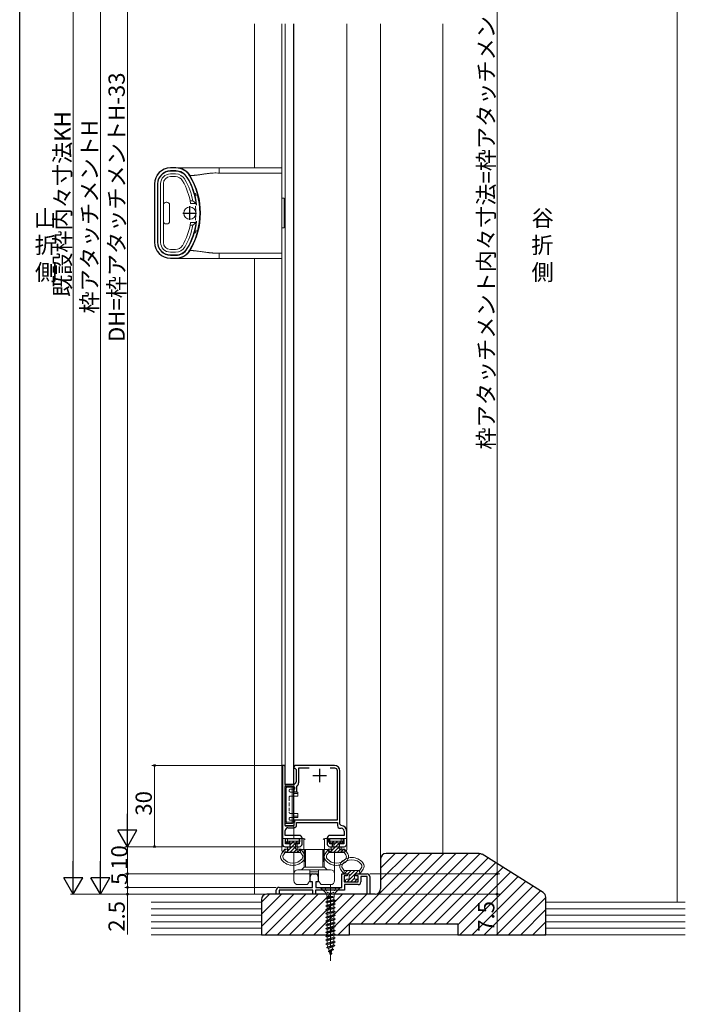
# Model space of a CAD drawing. Extents: x 0 to 990, y 0 to 1603.
# Drawn here: x 0 to 246, y 783 to 1146 of the extents above; entities that cross this region are included whole.
import ezdxf

# ---------------------------------------------------------------- set-up
doc = ezdxf.new("R2010")
doc.units = 0
for name, pattern in [('HIDDEN', [9.525, 6.35, -3.175]), ('YCENTER_1', [13, 10, -1, 1, -1]), ('YHIDDEN_1', [4, 3, -1])]:
    doc.linetypes.add(name, pattern=pattern)
doc.layers.add('USER1', color=3, linetype='CONTINUOUS')
doc.layers.add('YKK_ZWAK', color=7, linetype='CONTINUOUS')
for name, color, linetype, lineweight in [('YKK_11', 7, 'CONTINUOUS', 30), ('YKK_12', 2, 'CONTINUOUS', 13), ('YKK_13', 4, 'CONTINUOUS', 13), ('YKK_D', 6, 'CONTINUOUS', 13), ('YSS_K', 3, 'CONTINUOUS', 13)]:
    doc.layers.add(name, color=color, linetype=linetype, lineweight=lineweight)
doc.styles.get("Standard").update_dxf_attribs({"font": 'txt', "bigfont": 'BIGFONT'})

msp = doc.modelspace()

# ---------------------------------------------------------------- linework, layer by layer
at = {"layer": 'YKK_11', "color": 0, "linetype": 'ByBlock', "lineweight": -2, "ltscale": 0.5}
for p, q in [((57.67, 1091.58), (55.69, 1091.58)), ((57.67, 1090.48), (55.69, 1090.48)), ((49.79, 1085.68), (49.79, 1064.18)), ((50.89, 1085.68), (50.89, 1064.18)), ((55.69, 1059.38), (57.67, 1059.38)), ((55.69, 1058.28), (57.67, 1058.28)), ((97.04, 870.98), (97.04, 841.98)), ((97.74, 870.98), (97.04, 870.98)), ((98.04, 870.48), (97.74, 870.98)), ((98.04, 863.98), (98.04, 870.48)), ((101.54, 870.98), (101.24, 870.48)), ((101.24, 870.48), (101.24, 870.28)), ((101.24, 870.28), (101.54, 869.98)), ((116.24, 870.98), (101.54, 870.98)), ((101.54, 869.98), (102.04, 869.48)), ((102.04, 869.48), (102.04, 864.98)), ((106.9, 869.98), (102.94, 869.98)), ((102.94, 869.98), (102.94, 864.58)), ((106.9, 869.98), (102.94, 869.98)), ((116.34, 869.98), (114.58, 869.98)), ((117.34, 850.88), (117.34, 868.98)), ((118.24, 849.28), (118.24, 868.98)), ((101.34, 863.18), (97.94, 863.18)), ((97.94, 863.18), (97.94, 848.88)), ((101.04, 863.98), (98.04, 863.98)), ((101.34, 861.18), (101.34, 863.18)), ((102.23, 863.31), (102.14, 863.14)), ((102.14, 863.14), (102.14, 861.18)), ((102.14, 861.18), (101.34, 861.18)), ((101.34, 848.88), (101.34, 850.88)), ((101.34, 850.88), (117.34, 850.88)), ((97.94, 848.88), (101.34, 848.88)), ((98.04, 845.18), (98.04, 846.98)), ((99.04, 847.98), (101.24, 847.98)), ((102.24, 848.98), (102.24, 849.98)), ((102.24, 849.98), (117.34, 849.98)), ((117.34, 849.98), (117.34, 848.78)), ((118.74, 848.78), (118.24, 849.28)), ((118.34, 847.78), (118.74, 847.78)), ((103.24, 845.18), (98.04, 845.18)), ((98.14, 842.08), (98.14, 844.08)), ((98.14, 844.08), (103.24, 844.08)), ((103.24, 844.08), (103.24, 842.08)), ((104.24, 841.98), (104.24, 844.18)), ((113.54, 844.18), (113.54, 841.98)), ((119.74, 845.18), (114.54, 845.18)), ((114.54, 842.08), (114.54, 844.08)), ((114.54, 844.08), (119.64, 844.08)), ((119.64, 844.08), (119.64, 842.08)), ((119.74, 846.78), (119.74, 845.18)), ((120.74, 841.98), (120.74, 846.78)), ((98.04, 840.98), (99.84, 840.98)), ((99.84, 842.08), (98.14, 842.08)), ((99.84, 840.98), (99.84, 842.08)), ((103.24, 842.08), (102.34, 842.08)), ((102.34, 842.08), (102.34, 840.98)), ((102.34, 840.98), (103.24, 840.98)), ((115.44, 842.08), (114.54, 842.08)), ((114.54, 840.98), (115.44, 840.98)), ((115.44, 840.98), (115.44, 842.08)), ((119.64, 842.08), (117.94, 842.08)), ((117.94, 842.08), (117.94, 840.98)), ((117.94, 840.98), (119.74, 840.98)), ((107.24, 827.98), (107.24, 829.98)), ((108.24, 830.98), (109.24, 830.98)), ((110.24, 829.98), (110.24, 827.98)), ((118.94, 825.98), (118.94, 830.98)), ((118.94, 830.98), (120.94, 830.98)), ((120.94, 830.18), (119.74, 830.18)), ((119.74, 830.18), (119.74, 827.98)), ((120.94, 830.98), (120.94, 830.18)), ((123.94, 830.18), (123.94, 830.98)), ((123.94, 830.98), (128.24, 830.98)), ((124.94, 830.18), (123.94, 830.18)), ((124.94, 827.98), (124.94, 830.18)), ((128.24, 829.98), (125.94, 829.98)), ((125.94, 829.98), (125.94, 827.98)), ((128.24, 823.48), (128.24, 829.98)), ((129.24, 829.98), (129.24, 823.48)), ((95.74, 825.98), (108.09, 825.98)), ((108.09, 827.98), (107.24, 827.98)), ((108.09, 825.98), (108.09, 827.98)), ((110.24, 827.98), (109.39, 827.98)), ((109.39, 827.98), (109.39, 825.98)), ((109.39, 825.98), (118.94, 825.98)), ((119.74, 827.98), (124.94, 827.98)), ((124.94, 826.98), (119.94, 826.98)), ((119.94, 826.98), (119.94, 824.98)), ((94.74, 823.48), (94.74, 824.98)), ((95.74, 823.48), (94.74, 823.48)), ((108.24, 824.98), (95.74, 824.98)), ((95.74, 824.98), (95.74, 823.48)), ((108.24, 823.48), (108.24, 824.98)), ((109.24, 823.48), (108.24, 823.48)), ((119.94, 824.98), (109.24, 824.98)), ((109.24, 824.98), (109.24, 823.48)), ((129.24, 823.48), (128.24, 823.48))]:
    msp.add_line(p, q, dxfattribs=at)
at = {"layer": 'YKK_11', "color": 2, "ltscale": 0.5}
for p, q in [((62.79, 1072.43), (62.79, 1077.43)), ((60.29, 1074.93), (65.29, 1074.93)), ((110.74, 869.78), (110.74, 864.78)), ((108.24, 867.28), (113.24, 867.28))]:
    msp.add_line(p, q, dxfattribs=at)
at = {"layer": 'YKK_11', "color": 0, "linetype": 'ByBlock', "lineweight": -2, "ltscale": 0.5}
for centre, radius, start, end in [((55.69, 1085.68), 5.9, 90, 180), ((57.67, 1085.58), 6, 30.6351, 90), ((55.69, 1085.68), 4.8, 90, 180), ((57.67, 1085.58), 4.9, 30.6352, 90), ((39.69, 1074.93), 25.8, 6.5686, 30.6351), ((39.69, 1074.93), 25.8, 6.5686, 30.6351), ((39.69, 1074.93), 26.9, 329.3649, 30.6351), ((39.69, 1074.93), 25.8, 329.3649, 353.4314), ((55.69, 1064.18), 5.9, 180, 270), ((55.69, 1064.18), 4.8, 180, 270), ((57.67, 1064.28), 4.9, 270, 329.3648), ((57.67, 1064.28), 6, 270, 329.3649), ((116.24, 868.98), 2, 0, 90), ((116.34, 868.98), 1, 0, 90), ((101.04, 864.98), 1, 270, 360), ((101.44, 864.58), 1.5, 301.9657, 360), ((99.04, 846.98), 1, 90, 180), ((101.24, 848.98), 1, 270, 360), ((118.34, 848.78), 1, 180, 270), ((118.74, 846.78), 2, 0, 90), ((118.74, 846.78), 1, 0, 90), ((103.24, 844.18), 1, 0, 90), ((114.54, 844.18), 1, 90, 180), ((98.04, 841.98), 1, 180, 270), ((103.24, 841.98), 1, 270, 360), ((114.54, 841.98), 1, 180, 270), ((119.74, 841.98), 1, 270, 360), ((108.24, 829.98), 1, 90, 180), ((109.24, 829.98), 1, 0, 90), ((128.24, 829.98), 1, 0, 90), ((95.74, 824.98), 1, 90, 180), ((124.94, 827.98), 1, 270, 360)]:
    msp.add_arc(centre, radius, start, end, dxfattribs=at)
at = {"layer": 'YKK_12'}
for p, q in [((96.74, 1144.82), (96.74, 843.98)), ((101.24, 1144.82), (101.24, 843.98)), ((120.74, 1144.82), (120.74, 843.98))]:
    msp.add_line(p, q, dxfattribs=at)
at = {"layer": 'YKK_13'}
for p, q in [((98.04, 1144.82), (98.04, 863.98)), ((101.04, 1144.82), (101.04, 863.98)), ((64.93, 1082.2), (64.3, 1082.2)), ((55.34, 1077.93), (55.34, 1071.93)), ((63.93, 1079.43), (62.91, 1079.43)), ((63.08, 1078.43), (65.1, 1078.43)), ((63.93, 1079.43), (65.1, 1078.43)), ((63.93, 1070.43), (62.91, 1070.43)), ((63.08, 1071.43), (65.1, 1071.43)), ((63.93, 1070.43), (65.1, 1071.43)), ((64.93, 1067.67), (64.3, 1067.67)), ((98.44, 863.43), (97.94, 862.93)), ((98.44, 862.72), (97.94, 862.93)), ((97.94, 850.03), (97.94, 862.93)), ((98.04, 863.03), (98.04, 864.38)), ((101.04, 863.98), (98.04, 863.98)), ((98.44, 863.43), (98.65, 862.93)), ((100.64, 863.43), (98.44, 863.43)), ((98.65, 862.93), (98.44, 862.72)), ((98.44, 850.24), (98.44, 862.72)), ((98.65, 862.93), (100.43, 862.93)), ((100.64, 863.43), (100.43, 862.93)), ((100.64, 862.72), (100.43, 862.93)), ((100.64, 863.43), (101.14, 862.93)), ((101.14, 862.93), (100.64, 862.72)), ((100.64, 850.24), (100.64, 862.72)), ((101.14, 862.93), (101.54, 862.93)), ((101.14, 850.03), (101.14, 862.93)), ((101.14, 862.23), (101.54, 862.23)), ((101.24, 862.93), (101.24, 864.38)), ((101.54, 862.23), (101.54, 862.93)), ((102.64, 861.18), (101.14, 861.18)), ((102.64, 860.68), (101.14, 860.68)), ((101.14, 859.68), (102.64, 859.68)), ((102.64, 861.18), (102.64, 859.68)), ((101.14, 853.28), (102.64, 853.28)), ((101.14, 852.28), (102.64, 852.28)), ((102.64, 851.78), (101.14, 851.78)), ((101.14, 850.73), (101.54, 850.73)), ((101.24, 850.73), (101.24, 851.78)), ((101.54, 850.73), (101.54, 850.03)), ((102.64, 853.28), (102.64, 851.78)), ((98.44, 850.24), (97.94, 850.03)), ((98.44, 849.53), (97.94, 850.03)), ((98.04, 848.58), (98.04, 849.93)), ((98.04, 848.58), (101.24, 848.58)), ((98.65, 850.03), (98.44, 850.24)), ((98.44, 849.53), (98.65, 850.03)), ((100.64, 849.53), (98.44, 849.53)), ((98.65, 850.03), (100.43, 850.03)), ((100.64, 850.24), (100.43, 850.03)), ((100.64, 849.53), (100.43, 850.03)), ((101.14, 850.03), (100.64, 850.24)), ((100.64, 849.53), (101.14, 850.03)), ((101.14, 850.03), (101.54, 850.03)), ((101.24, 848.58), (101.24, 850.03)), ((96.69, 838.42), (97.75, 839.95)), ((97.99, 838.84), (97.85, 840.04)), ((98.25, 840.08), (97.89, 839.72)), ((98, 840.08), (99.54, 840.08)), ((99.6, 840.09), (98.4, 838.88)), ((98.54, 842.38), (98.54, 842.78)), ((98.84, 843.08), (102.84, 843.08)), ((99.54, 842.08), (98.84, 842.08)), ((99.9, 843.08), (98.9, 842.08)), ((101.84, 840.98), (99.74, 838.88)), ((102.6, 843.08), (99.84, 840.32)), ((101.25, 843.08), (99.84, 841.68)), ((99.84, 840.38), (99.84, 841.78)), ((102.29, 840.08), (101.09, 838.88)), ((101.84, 841.78), (101.84, 840.38)), ((102.84, 842.08), (102.14, 842.08)), ((102.14, 840.08), (103.68, 840.08)), ((103.64, 840.08), (102.44, 838.88)), ((103.11, 842.25), (102.97, 842.11)), ((103.14, 842.78), (103.14, 842.38)), ((103.69, 838.84), (103.84, 840.04)), ((103.93, 839.95), (104.99, 838.42)), ((105.04, 839.98), (105.04, 833.48)), ((105.24, 839.98), (105.24, 835.48)), ((105.54, 839.98), (105.54, 833.48)), ((111.94, 839.98), (111.94, 833.48)), ((112.24, 839.98), (112.24, 835.48)), ((112.44, 839.98), (112.44, 833.48)), ((112.79, 838.42), (113.85, 839.95)), ((114.09, 838.84), (113.94, 840.04)), ((114.34, 840.08), (113.98, 839.72)), ((114.1, 840.08), (115.64, 840.08)), ((115.7, 840.09), (114.49, 838.88)), ((114.64, 842.38), (114.64, 842.78)), ((114.94, 843.08), (118.94, 843.08)), ((115.64, 842.08), (114.94, 842.08)), ((116, 843.08), (115, 842.08)), ((117.94, 840.98), (115.84, 838.88)), ((118.69, 843.08), (115.93, 840.32)), ((117.34, 843.08), (115.94, 841.68)), ((115.94, 840.38), (115.94, 841.78)), ((118.39, 840.08), (117.19, 838.88)), ((117.94, 841.78), (117.94, 840.38)), ((118.94, 842.08), (118.24, 842.08)), ((118.24, 840.08), (119.78, 840.08)), ((119.73, 840.08), (118.53, 838.88)), ((119.21, 842.25), (119.07, 842.11)), ((119.24, 842.78), (119.24, 842.38)), ((119.79, 838.84), (119.93, 840.04)), ((120.03, 839.95), (121.09, 838.42)), ((97.36, 837.97), (97.9, 838.75)), ((98.14, 838.88), (103.54, 838.88)), ((101.24, 832.48), (101.24, 838.98)), ((103.79, 838.75), (104.33, 837.97)), ((113.45, 837.97), (113.99, 838.75)), ((114.24, 838.88), (119.64, 838.88)), ((116.24, 832.48), (116.24, 838.98)), ((119.88, 838.75), (120.42, 837.97)), ((101.24, 832.48), (101.24, 832.48)), ((101.24, 832.48), (101.24, 830.98)), ((107.26, 832.48), (102.74, 832.48)), ((103.99, 832.48), (104.99, 833.48)), ((112.49, 833.48), (104.99, 833.48)), ((105.24, 835.48), (105.54, 835.48)), ((108.74, 832.48), (107.26, 832.48)), ((110.22, 832.48), (108.74, 832.48)), ((114.74, 832.48), (110.22, 832.48)), ((111.94, 835.48), (112.24, 835.48)), ((112.49, 833.48), (113.49, 832.48)), ((116.24, 832.48), (116.24, 832.48)), ((116.24, 830.98), (116.24, 832.48)), ((119.55, 831.11), (118.49, 832.65)), ((119.69, 832.31), (119.15, 833.1)), ((126.12, 833.1), (125.58, 832.31)), ((126.79, 832.65), (125.73, 831.11)), ((101.24, 830.98), (101.24, 828.48)), ((107.14, 832.1), (107.14, 832.36)), ((107.14, 828.48), (107.14, 832.1)), ((107.14, 831.68), (110.34, 831.68)), ((107.14, 830.98), (110.34, 830.98)), ((110.34, 832.36), (110.34, 832.1)), ((110.34, 832.1), (110.34, 828.48)), ((116.24, 828.48), (116.24, 830.98)), ((119.79, 832.22), (119.64, 831.02)), ((121.34, 830.98), (119.8, 830.98)), ((119.84, 830.98), (121.04, 832.18)), ((125.34, 832.18), (119.94, 832.18)), ((120.37, 828.81), (120.51, 828.95)), ((120.64, 828.98), (121.34, 828.98)), ((120.89, 827.98), (123.64, 830.74)), ((121.19, 830.98), (122.39, 832.18)), ((121.64, 830.08), (123.74, 832.18)), ((121.64, 829.28), (121.64, 830.68)), ((122.23, 827.98), (123.64, 829.39)), ((123.58, 827.98), (124.58, 828.98)), ((123.64, 830.68), (123.64, 829.28)), ((123.88, 830.98), (125.09, 832.18)), ((125.48, 830.98), (123.94, 830.98)), ((123.94, 828.98), (124.64, 828.98)), ((125.23, 830.98), (125.6, 831.34)), ((125.49, 832.22), (125.63, 831.02)), ((102.74, 826.98), (105.7, 826.98)), ((106.56, 827.48), (106.89, 828.04)), ((106.89, 828.04), (107.14, 828.48)), ((110.34, 828.48), (110.59, 828.04)), ((110.59, 828.04), (110.92, 827.48)), ((111.78, 826.98), (114.74, 826.98)), ((120.34, 828.28), (120.34, 828.68)), ((124.64, 827.98), (120.64, 827.98)), ((124.94, 828.68), (124.94, 828.28))]:
    msp.add_line(p, q, dxfattribs=at)
at = {"layer": 'YKK_13', "linetype": 'Continuous'}
for p, q in [((57.78, 1091.68), (55.74, 1091.68)), ((73.67, 1091.68), (57.78, 1091.68)), ((96.74, 1091.68), (73.67, 1091.68)), ((73.67, 1091.68), (73.67, 1089.68)), ((96.74, 1091.68), (96.74, 1089.68)), ((55.64, 1090.38), (57.54, 1090.38)), ((55.64, 1089.38), (57.54, 1089.38)), ((55.64, 1088.38), (57.54, 1088.38)), ((62.85, 1088.91), (62.73, 1089.07)), ((62.99, 1088.76), (62.85, 1088.91)), ((96.74, 1089.68), (73.67, 1089.68)), ((96.74, 1089.68), (96.74, 1060.18)), ((49.74, 1085.68), (49.74, 1064.18)), ((51.04, 1064.08), (51.04, 1085.78)), ((52.04, 1085.78), (52.04, 1064.08)), ((53.04, 1064.08), (53.04, 1085.78)), ((65.19, 1081.23), (64.6, 1081.08)), ((64.93, 1082.2), (65.19, 1081.23)), ((96.74, 1080.43), (97.64, 1080.43)), ((97.64, 1080.43), (97.64, 1069.43)), ((54.34, 1078.93), (54.04, 1078.93)), ((54.34, 1070.93), (54.04, 1070.93)), ((65.19, 1068.63), (64.6, 1068.79)), ((96.74, 1069.43), (97.64, 1069.43)), ((65.19, 1068.63), (64.93, 1067.67)), ((55.64, 1061.48), (57.54, 1061.48)), ((55.64, 1060.48), (57.54, 1060.48)), ((55.64, 1059.48), (57.54, 1059.48)), ((55.74, 1058.18), (57.78, 1058.18)), ((73.67, 1058.18), (57.78, 1058.18)), ((73.67, 1060.18), (73.67, 1058.18)), ((96.74, 1060.18), (73.67, 1060.18)), ((96.74, 1058.18), (73.67, 1058.18)), ((96.74, 1060.18), (96.74, 1058.18)), ((96.74, 843.98), (98.04, 843.98)), ((96.74, 843.98), (96.74, 841.98)), ((98.04, 843.98), (98.04, 842.78)), ((98.84, 843.98), (98.04, 843.98)), ((98.84, 842.78), (98.84, 843.98)), ((103.14, 843.98), (99.14, 843.98)), ((103.94, 843.98), (103.44, 843.98)), ((103.44, 843.98), (103.44, 843.68)), ((103.44, 843.68), (103.44, 842.78)), ((104.63, 843.98), (103.94, 843.98)), ((104.8, 843.98), (104.63, 843.98)), ((104.93, 843.68), (104.93, 839.98)), ((112.55, 839.98), (112.55, 843.68)), ((112.85, 843.98), (112.68, 843.98)), ((113.54, 843.98), (112.85, 843.98)), ((114.04, 843.98), (113.54, 843.98)), ((114.04, 843.68), (114.04, 843.98)), ((114.04, 842.78), (114.04, 843.68)), ((118.34, 843.98), (114.34, 843.98)), ((119.44, 843.98), (118.64, 843.98)), ((118.64, 843.98), (118.64, 842.78)), ((119.44, 843.98), (120.74, 843.98)), ((119.44, 842.78), (119.44, 843.98)), ((120.74, 843.98), (120.74, 841.98)), ((96.74, 841.98), (96.74, 839.98)), ((97.74, 840.98), (102.44, 840.98)), ((103.14, 842.48), (98.36, 842.48)), ((98.84, 839.98), (98.84, 840.98)), ((98.84, 838.98), (98.84, 839.98)), ((102.44, 840.98), (102.44, 839.98)), ((102.44, 839.98), (102.44, 839.44)), ((102.74, 838.98), (103.74, 839.98)), ((103.94, 839.98), (103.74, 839.98)), ((103.94, 839.98), (104.93, 839.98)), ((104.93, 839.98), (105.43, 839.98)), ((105.43, 839.98), (112.05, 839.98)), ((112.05, 839.98), (112.55, 839.98)), ((112.55, 839.98), (113.54, 839.98)), ((113.74, 839.98), (113.54, 839.98)), ((113.74, 839.98), (114.74, 838.98)), ((119.12, 842.48), (114.34, 842.48)), ((115.04, 840.98), (119.74, 840.98)), ((115.04, 839.98), (115.04, 840.98)), ((115.04, 839.44), (115.04, 839.98)), ((118.64, 840.98), (118.64, 839.98)), ((118.64, 839.98), (118.64, 838.98)), ((120.74, 839.98), (120.74, 841.98)), ((97.74, 838.98), (98.84, 838.98)), ((102.74, 838.98), (98.84, 838.98)), ((118.64, 838.98), (114.74, 838.98)), ((118.64, 838.98), (119.74, 838.98))]:
    msp.add_line(p, q, dxfattribs=at)
at = {"layer": 'YKK_13', "linetype": 'HIDDEN', "ltscale": 0.2}
for p, q in [((97.94, 861.68), (98.44, 861.68)), ((99.44, 861.73), (99.44, 861.68)), ((99.94, 862.23), (101.14, 862.23)), ((97.94, 859.18), (98.44, 859.18)), ((99.44, 859.18), (99.44, 853.78)), ((101.14, 861.18), (99.94, 861.18)), ((99.94, 859.68), (101.14, 859.68)), ((97.94, 853.78), (98.44, 853.78)), ((97.94, 851.28), (98.44, 851.28)), ((99.44, 851.28), (99.44, 851.23)), ((99.94, 853.28), (101.14, 853.28)), ((101.14, 851.78), (99.94, 851.78)), ((99.94, 850.73), (101.14, 850.73))]:
    msp.add_line(p, q, dxfattribs=at)
at = {"layer": 'YKK_13', "linetype": 'Continuous', "ltscale": 0.5}
for p, q in [((118.24, 825.98), (111.24, 825.98)), ((111.24, 825.98), (111.24, 825.73)), ((113.1, 823.87), (111.24, 825.73)), ((118.24, 825.73), (111.24, 825.73)), ((116.37, 823.87), (118.24, 825.73)), ((118.24, 825.73), (118.24, 825.98)), ((116.14, 822.4), (113.02, 821.86)), ((113.09, 822.04), (113.02, 821.86)), ((113.02, 821.86), (113.5, 821.62)), ((113.09, 822.04), (115.68, 822.63)), ((113.09, 822.04), (113.5, 822.25)), ((116.14, 823.63), (113.34, 823.63)), ((113.34, 822.72), (113.34, 823.3)), ((113.5, 822.63), (113.34, 822.72)), ((115.68, 822.63), (113.5, 822.63)), ((113.5, 822.25), (113.5, 822.63)), ((114.86, 822.63), (113.5, 822.25)), ((115.98, 822.32), (113.5, 821.62)), ((113.5, 820.85), (113.5, 821.62)), ((115.98, 821.55), (113.5, 820.85)), ((116.14, 822.4), (115.98, 822.32)), ((115.98, 822.32), (115.98, 821.55)), ((116.49, 821.28), (115.98, 821.55)), ((116.14, 823.3), (116.14, 822.4)), ((116.49, 821.28), (112.99, 820.58)), ((116.49, 821.18), (112.99, 820.48)), ((112.99, 820.58), (113.5, 820.85)), ((112.99, 820.58), (112.99, 820.48)), ((112.99, 820.48), (113.5, 820.22)), ((116.49, 819.88), (112.99, 819.18)), ((116.49, 819.78), (112.99, 819.08)), ((112.99, 819.18), (113.5, 819.45)), ((112.99, 819.18), (112.99, 819.08)), ((112.99, 819.08), (113.5, 818.82)), ((116.49, 818.48), (112.99, 817.78)), ((116.49, 818.38), (112.99, 817.68)), ((112.99, 817.78), (113.5, 818.05)), ((115.98, 820.92), (113.5, 820.22)), ((113.5, 819.45), (113.5, 820.22)), ((115.98, 820.15), (113.5, 819.45)), ((115.98, 819.52), (113.5, 818.82)), ((113.5, 818.05), (113.5, 818.82)), ((115.98, 818.75), (113.5, 818.05)), ((115.98, 818.12), (113.5, 817.42)), ((116.49, 821.18), (115.98, 820.92)), ((115.98, 820.92), (115.98, 820.15)), ((116.49, 819.88), (115.98, 820.15)), ((116.49, 819.78), (115.98, 819.52)), ((115.98, 819.52), (115.98, 818.75)), ((116.49, 818.48), (115.98, 818.75)), ((116.49, 818.38), (115.98, 818.12)), ((115.98, 818.12), (115.98, 817.35)), ((116.49, 821.28), (116.49, 821.18)), ((116.49, 819.88), (116.49, 819.78)), ((116.49, 818.48), (116.49, 818.38)), ((112.99, 817.78), (112.99, 817.68)), ((112.99, 817.68), (113.5, 817.42)), ((116.49, 817.08), (112.99, 816.38)), ((116.49, 816.98), (112.99, 816.28)), ((112.99, 816.38), (113.5, 816.65)), ((112.99, 816.38), (112.99, 816.28)), ((112.99, 816.28), (113.5, 816.02)), ((116.49, 815.68), (112.99, 814.98)), ((116.49, 815.58), (112.99, 814.88)), ((112.99, 814.98), (113.5, 815.25)), ((112.99, 814.98), (112.99, 814.88)), ((112.99, 814.88), (113.5, 814.62)), ((116.49, 814.28), (112.99, 813.58)), ((113.5, 816.65), (113.5, 817.42)), ((115.98, 817.35), (113.5, 816.65)), ((115.98, 816.72), (113.5, 816.02)), ((113.5, 815.25), (113.5, 816.02)), ((115.98, 815.95), (113.5, 815.25)), ((115.98, 815.32), (113.5, 814.62)), ((113.5, 813.85), (113.5, 814.62)), ((115.98, 814.55), (113.5, 813.85)), ((116.49, 817.08), (115.98, 817.35)), ((116.49, 816.98), (115.98, 816.72)), ((115.98, 816.72), (115.98, 815.95)), ((116.49, 815.68), (115.98, 815.95)), ((116.49, 815.58), (115.98, 815.32)), ((115.98, 815.32), (115.98, 814.55)), ((116.49, 814.28), (115.98, 814.55)), ((116.49, 817.08), (116.49, 816.98)), ((116.49, 815.68), (116.49, 815.58)), ((116.49, 814.28), (116.49, 814.18)), ((116.49, 814.18), (112.99, 813.48)), ((112.99, 813.58), (113.5, 813.85)), ((112.99, 813.58), (112.99, 813.48)), ((112.99, 813.48), (113.5, 813.22)), ((116.49, 812.88), (112.99, 812.18)), ((116.49, 812.78), (112.99, 812.08)), ((112.99, 812.18), (113.5, 812.45)), ((112.99, 812.18), (112.99, 812.08)), ((112.99, 812.08), (113.5, 811.82)), ((116.49, 811.48), (112.99, 810.78)), ((116.49, 811.38), (112.99, 810.68)), ((112.99, 810.78), (113.5, 811.05)), ((112.99, 810.78), (112.99, 810.68)), ((112.99, 810.68), (113.5, 810.42)), ((115.98, 813.92), (113.5, 813.22)), ((113.5, 812.45), (113.5, 813.22)), ((115.98, 813.15), (113.5, 812.45)), ((115.98, 812.52), (113.5, 811.82)), ((113.5, 811.05), (113.5, 811.82)), ((115.98, 811.75), (113.5, 811.05)), ((115.98, 811.12), (113.5, 810.42)), ((116.49, 814.18), (115.98, 813.92)), ((115.98, 813.92), (115.98, 813.15)), ((116.49, 812.88), (115.98, 813.15)), ((116.49, 812.78), (115.98, 812.52)), ((115.98, 812.52), (115.98, 811.75)), ((116.49, 811.48), (115.98, 811.75)), ((116.49, 811.38), (115.98, 811.12)), ((115.98, 811.12), (115.98, 810.35)), ((116.49, 812.88), (116.49, 812.78)), ((116.49, 811.48), (116.49, 811.38)), ((116.49, 810.08), (112.99, 809.38)), ((116.49, 809.98), (112.99, 809.28)), ((112.99, 809.38), (113.5, 809.65)), ((112.99, 809.38), (112.99, 809.28)), ((112.99, 809.28), (113.5, 809.02)), ((116.49, 808.68), (112.99, 807.98)), ((116.49, 808.58), (112.99, 807.88)), ((112.99, 807.98), (113.5, 808.25)), ((112.99, 807.98), (112.99, 807.88)), ((112.99, 807.88), (113.5, 807.62)), ((116.49, 807.28), (112.99, 806.58)), ((116.49, 807.18), (112.99, 806.48)), ((113.5, 809.65), (113.5, 810.42)), ((115.98, 810.35), (113.5, 809.65)), ((115.98, 809.72), (113.5, 809.02)), ((113.5, 808.25), (113.5, 809.02)), ((115.98, 808.95), (113.5, 808.25)), ((115.98, 808.32), (113.5, 807.62)), ((113.5, 806.85), (113.5, 807.62)), ((115.98, 807.55), (113.5, 806.85)), ((116.49, 810.08), (115.98, 810.35)), ((116.49, 809.98), (115.98, 809.72)), ((115.98, 809.72), (115.98, 808.95)), ((116.49, 808.68), (115.98, 808.95)), ((116.49, 808.58), (115.98, 808.32)), ((115.98, 808.32), (115.98, 807.55)), ((116.49, 807.28), (115.98, 807.55)), ((116.49, 807.18), (115.98, 806.92)), ((116.49, 810.08), (116.49, 809.98)), ((116.49, 808.68), (116.49, 808.58)), ((116.49, 807.28), (116.49, 807.18)), ((112.99, 806.58), (113.5, 806.85)), ((112.99, 806.58), (112.99, 806.48)), ((112.99, 806.48), (113.5, 806.22)), ((116.49, 805.88), (113.01, 805.18)), ((113.01, 805.08), (116.49, 805.78)), ((113.01, 805.18), (113.5, 805.44)), ((113.01, 805.18), (113.01, 805.08)), ((113.01, 805.08), (113.57, 804.79)), ((113.43, 803.78), (116.37, 804.48)), ((116.37, 804.38), (113.43, 803.68)), ((113.43, 803.78), (113.82, 803.99)), ((113.43, 803.78), (113.43, 803.68)), ((113.43, 803.68), (114, 803.38)), ((115.98, 806.92), (113.5, 806.22)), ((113.5, 805.44), (113.5, 806.22)), ((115.98, 806.15), (113.5, 805.44)), ((115.98, 805.52), (113.57, 804.79)), ((113.82, 803.99), (113.57, 804.79)), ((115.88, 804.73), (113.82, 803.99)), ((114, 803.38), (115.67, 804.02)), ((114.26, 802.55), (114, 803.38)), ((115.44, 803.28), (115.67, 804.02)), ((116.37, 804.38), (115.67, 804.02)), ((115.88, 804.73), (115.94, 804.92)), ((116.37, 804.48), (115.88, 804.73)), ((115.98, 806.92), (115.98, 806.15)), ((116.49, 805.88), (115.98, 806.15)), ((116.49, 805.78), (115.98, 805.52)), ((115.98, 805.52), (115.98, 805.16)), ((116.37, 804.48), (116.37, 804.38)), ((116.49, 805.88), (116.49, 805.78)), ((115.83, 803.08), (113.95, 802.39)), ((113.95, 802.28), (115.83, 802.98)), ((113.95, 802.39), (114.26, 802.55)), ((113.95, 802.39), (113.95, 802.28)), ((113.95, 802.28), (114.41, 802.04)), ((114.26, 802.55), (115.44, 803.28)), ((115.26, 802.69), (114.41, 802.04)), ((114.67, 801.21), (114.41, 802.04)), ((114.99, 801.8), (114.64, 801.17)), ((115.21, 801.68), (114.64, 801.17)), ((114.64, 801.17), (114.7, 801.11)), ((115.21, 801.58), (114.7, 801.11)), ((114.74, 800.98), (114.7, 801.11)), ((114.74, 800.98), (114.81, 801.21)), ((114.99, 801.8), (115.26, 802.69)), ((115.21, 801.68), (114.99, 801.8)), ((115.21, 801.68), (115.21, 801.58)), ((115.83, 802.98), (115.26, 802.69)), ((115.83, 803.08), (115.44, 803.28)), ((115.83, 803.08), (115.83, 802.98))]:
    msp.add_line(p, q, dxfattribs=at)
at = {"layer": 'YKK_13', "linetype": 'YHIDDEN_1', "ltscale": 0.5}
for p, q in [((112.64, 825.98), (113.59, 824.07)), ((116.84, 825.98), (115.88, 824.07)), ((113.59, 824.07), (114.74, 823.78)), ((115.88, 824.07), (114.74, 823.78))]:
    msp.add_line(p, q, dxfattribs=at)
at = {"layer": 'YKK_13', "linetype": 'YCENTER_1'}
msp.add_line((114.74, 826.98), (114.74, 798.84), dxfattribs=at)
at = {"layer": 'YKK_13'}
msp.add_circle((62.79, 1074.93), 2.25, dxfattribs=at)
at = {"layer": 'YKK_13', "linetype": 'Continuous'}
for centre, radius, start, end in [((55.74, 1085.68), 6, 90, 180), ((57.78, 1085.68), 6, 30.7908, 90), ((55.64, 1085.78), 4.6, 90, 180), ((55.64, 1085.78), 3.6, 90, 180), ((55.64, 1085.78), 2.6, 90, 180), ((57.54, 1085.38), 5, 29.998, 90), ((57.54, 1085.38), 4, 29.998, 90), ((57.54, 1085.38), 3, 29.998, 90), ((39.44, 1074.93), 24.9, 10.4119, 29.998), ((39.44, 1074.93), 25.9, 7.7664, 29.998), ((39.74, 1074.93), 27, 329.2092, 30.7908), ((39.44, 1074.93), 23.9, 8.4209, 29.998), ((39.44, 1074.93), 23.9, 329.6829, 351.5791), ((39.44, 1074.93), 24.9, 329.6829, 349.5881), ((39.44, 1074.93), 25.9, 329.6829, 352.2336), ((55.74, 1064.18), 6, 180, 270), ((55.64, 1064.08), 4.6, 180, 270), ((55.64, 1064.08), 3.6, 180, 270), ((55.64, 1064.08), 2.6, 180, 270), ((57.54, 1064.48), 3, 270, 330.002), ((57.54, 1064.48), 4, 270, 330.002), ((57.54, 1064.48), 5, 270, 330.002), ((57.78, 1064.18), 6, 270, 329.2092), ((99.14, 843.68), 0.3, 90, 180), ((103.14, 843.68), 0.3, 0, 90), ((104.63, 843.68), 0.299, 359.7442, 89.7419), ((104.58, 842.71), 1.29, 48.7242, 79.958), ((112.9, 842.71), 1.29, 100.042, 131.2758), ((112.85, 843.68), 0.299, 90.2581, 180.2558), ((114.34, 843.68), 0.3, 90, 180), ((118.34, 843.68), 0.3, 0, 90), ((97.74, 841.98), 1, 180, 270), ((97.74, 839.98), 1, 180, 270), ((99.14, 842.78), 0.3, 180, 270), ((103.14, 842.78), 0.3, 270, 0), ((114.34, 842.78), 0.3, 180, 270), ((118.34, 842.78), 0.3, 270, 0), ((119.74, 841.98), 1, 270, 0), ((119.74, 839.98), 1, 270, 0), ((102.94, 839.44), 0.5, 180, 246.4218), ((114.54, 839.44), 0.5, 293.5782, 0)]:
    msp.add_arc(centre, radius, start, end, dxfattribs=at)
at = {"layer": 'YKK_13'}
for centre, radius, start, end in [((54.04, 1077.93), 1, 90, 180), ((54.34, 1077.93), 1, 0, 90), ((39.74, 1074.93), 25.3, 354.0949, 5.9051), ((54.04, 1071.93), 1, 180, 270), ((54.34, 1071.93), 1, 270, 0), ((98, 839.78), 0.3, 90, 145.4434), ((98.84, 842.78), 0.3, 90, 180), ((98.84, 842.38), 0.3, 180, 270), ((99.54, 841.78), 0.3, 0, 90), ((99.54, 840.38), 0.3, 270, 0), ((102.14, 841.78), 0.3, 90, 180), ((102.14, 840.38), 0.3, 180, 270), ((102.84, 842.78), 0.3, 0, 90), ((102.84, 842.38), 0.3, 270, 0), ((103.68, 839.78), 0.3, 34.5566, 90), ((114.1, 839.78), 0.3, 90, 145.4434), ((114.94, 842.78), 0.3, 90, 180), ((114.94, 842.38), 0.3, 180, 270), ((115.64, 841.78), 0.3, 0, 90), ((115.64, 840.38), 0.3, 270, 0), ((118.24, 841.78), 0.3, 90, 180), ((118.24, 840.38), 0.3, 180, 270), ((118.94, 842.78), 0.3, 0, 90), ((118.94, 842.38), 0.3, 270, 0), ((119.78, 839.78), 0.3, 34.5566, 90), ((98.34, 837.28), 2, 145.4434, 218.718), ((98.34, 837.29), 1.2, 145.4434, 218.6956), ((100.84, 839.29), 4.4, 218.6956, 321.3044), ((98.14, 838.58), 0.3, 90, 145.4434), ((103.54, 838.58), 0.3, 34.5566, 90), ((103.34, 837.29), 1.2, 321.3044, 34.5566), ((103.34, 837.28), 2, 321.282, 34.5566), ((114.44, 837.28), 2, 145.4434, 218.718), ((114.44, 837.29), 1.2, 145.4434, 218.6956), ((116.94, 839.29), 4.4, 218.6956, 321.3044), ((114.24, 838.58), 0.3, 90, 145.4434), ((122.64, 831.78), 5.2, 38.718, 141.282), ((122.64, 831.78), 4.4, 38.6956, 141.3044), ((119.64, 838.58), 0.3, 34.5566, 90), ((119.44, 837.29), 1.2, 321.3044, 34.5566), ((119.44, 837.28), 2, 321.282, 34.5566), ((100.84, 839.29), 5.2, 218.718, 321.282), ((102.74, 830.98), 1.5, 90, 180), ((116.94, 839.29), 5.2, 218.718, 321.282), ((114.74, 830.98), 1.5, 0, 90), ((120.14, 833.78), 2, 141.282, 214.5566), ((120.14, 833.78), 1.2, 141.3044, 214.5566), ((125.14, 833.78), 1.2, 325.4434, 38.6956), ((125.14, 833.78), 2, 325.4434, 38.718), ((119.8, 831.28), 0.3, 214.5566, 270), ((119.94, 832.48), 0.3, 214.5566, 270), ((120.64, 828.68), 0.3, 90, 180), ((121.34, 830.68), 0.3, 0, 90), ((121.34, 829.28), 0.3, 270, 0), ((123.94, 830.68), 0.3, 90, 180), ((123.94, 829.28), 0.3, 180, 270), ((124.64, 828.68), 0.3, 0, 90), ((125.34, 832.48), 0.3, 270, 325.4434), ((125.48, 831.28), 0.3, 270, 325.4434), ((102.74, 828.48), 1.5, 180, 270), ((114.74, 828.48), 1.5, 270, 0), ((120.64, 828.28), 0.3, 180, 270), ((124.64, 828.28), 0.3, 270, 0)]:
    msp.add_arc(centre, radius, start, end, dxfattribs=at)
at = {"layer": 'YKK_13', "linetype": 'HIDDEN', "ltscale": 0.2}
for centre, start, end in [((99.94, 861.73), 90, 180), ((99.94, 861.68), 180, 270), ((99.94, 859.18), 90, 180), ((99.94, 853.78), 180, 270), ((99.94, 851.28), 90, 180), ((99.94, 851.23), 180, 270)]:
    msp.add_arc(centre, 0.5, start, end, dxfattribs=at)
at = {"layer": 'YKK_13', "linetype": 'Continuous', "ltscale": 0.5}
for centre, start, end in [((112.54, 823.3), 0, 45), ((116.94, 823.3), 135, 180), ((115.18, 805.16), 343, 0)]:
    msp.add_arc(centre, 0.8, start, end, dxfattribs=at)
at = {"layer": 'YKK_13', "linetype": 'Continuous', "extrusion": (0, 0, -1)}
for centre, start_param, end_param in [((98.36, 842.78), 1.570796, 3.141593), ((119.12, 842.78), 0, 1.570796)]:
    msp.add_ellipse(centre, major_axis=(0.319, 0), ratio=0.939693, start_param=start_param, end_param=end_param, dxfattribs=at)
at = {"layer": 'YKK_13', "linetype": 'Continuous'}
for points in [[(62.99, 1088.76), (63.03, 1088.76), (63.15, 1088.76), (63.27, 1088.76), (63.41, 1088.77), (63.58, 1088.78), (63.78, 1088.79), (64.05, 1088.81), (64.37, 1088.84), (64.75, 1088.88), (65.05, 1088.91), (65.48, 1088.96), (66.04, 1089.04), (66.52, 1089.1), (67.01, 1089.18), (67.5, 1089.25), (67.99, 1089.32), (68.48, 1089.39), (68.96, 1089.45), (69.44, 1089.51), (69.99, 1089.57), (70.51, 1089.62), (71.01, 1089.67), (71.47, 1089.7), (72.59, 1089.72), (73.67, 1089.68)], [(73.67, 1060.18), (73.14, 1060.15), (72.59, 1060.14), (72.04, 1060.15), (71.48, 1060.17), (71.17, 1060.19), (70.85, 1060.21), (70.51, 1060.24), (70.16, 1060.27), (69.8, 1060.31), (69.43, 1060.35), (68.69, 1060.45), (67.85, 1060.56), (66.96, 1060.69), (66.03, 1060.83), (65.55, 1060.89), (65.13, 1060.94), (64.76, 1060.98), (64.45, 1061.02), (64.18, 1061.04), (63.96, 1061.06), (63.77, 1061.07), (63.51, 1061.09), (63.3, 1061.1), (63.15, 1061.1), (62.99, 1061.11), (62.93, 1061.11)]]:
    msp.add_spline(points, degree=3, dxfattribs=at)
at = {"layer": 'YKK_13'}
for points, knots in [([(107.14, 832.36), (107.14, 832.4), (107.15, 832.43), (107.19, 832.47), (107.22, 832.48), (107.26, 832.48)], [0, 0, 0, 0, 0.5, 0.5, 1, 1, 1, 1]), ([(110.22, 832.48), (110.26, 832.48), (110.29, 832.47), (110.33, 832.43), (110.34, 832.4), (110.34, 832.36)], [0, 0, 0, 0, 0.5, 0.5, 1, 1, 1, 1]), ([(106.56, 827.48), (106.51, 827.39), (106.45, 827.32), (106.32, 827.19), (106.24, 827.14), (106.1, 827.06), (106.02, 827.03), (105.86, 826.99), (105.78, 826.98), (105.7, 826.98)], [0, 0, 0, 0, 0.25, 0.25, 0.5, 0.5, 0.75, 0.75, 1, 1, 1, 1]), ([(110.92, 827.48), (110.97, 827.39), (111.03, 827.32), (111.16, 827.19), (111.23, 827.14), (111.38, 827.06), (111.46, 827.03), (111.62, 826.99), (111.7, 826.98), (111.78, 826.98)], [0, 0, 0, 0, 0.25, 0.25, 0.5, 0.5, 0.75, 0.75, 1, 1, 1, 1])]:
    msp.add_open_spline(points, degree=3, knots=knots, dxfattribs=at)
at = {"layer": 'YKK_D'}
for p, q in [((19.79, 830.48), (19.79, 1296.48)), ((29.79, 1294.48), (29.79, 830.48)), ((39.79, 1278.98), (39.79, 847.98)), ((176.24, 1277.98), (176.24, 830.98)), ((96.54, 870.98), (48.79, 870.98)), ((49.79, 870.98), (49.79, 840.98)), ((89.24, 840.98), (38.79, 840.98)), ((96.74, 840.98), (38.79, 840.98)), ((39.79, 840.98), (39.79, 830.98)), ((97.04, 840.98), (48.79, 840.98)), ((107.24, 830.98), (38.79, 830.98)), ((107.24, 830.98), (38.79, 830.98)), ((39.79, 830.98), (39.79, 825.98)), ((129.24, 830.98), (177.24, 830.98)), ((129.24, 830.98), (177.24, 830.98)), ((176.24, 830.98), (176.24, 823.48)), ((94.74, 825.98), (38.79, 825.98)), ((94.74, 825.98), (38.79, 825.98)), ((39.79, 825.98), (39.79, 823.48)), ((90.24, 823.48), (18.79, 823.48)), ((93.74, 823.48), (28.79, 823.48)), ((93.74, 823.48), (38.79, 823.48)), ((39.79, 823.48), (39.79, 808.58)), ((129.94, 823.48), (177.24, 823.48)), ((176.24, 823.48), (176.24, 808.58))]:
    msp.add_line(p, q, dxfattribs=at)
at = {"layer": 'YKK_D', "lineweight": -2}
for p, q in [((39.79, 840.98), (39.79, 853.11)), ((39.79, 840.98), (36.29, 847.04)), ((43.29, 847.04), (36.29, 847.04)), ((39.79, 840.98), (43.29, 847.04)), ((19.79, 823.48), (19.79, 835.61)), ((29.79, 823.48), (29.79, 835.61)), ((19.79, 823.48), (16.29, 829.54)), ((23.29, 829.54), (16.29, 829.54)), ((19.79, 823.48), (23.29, 829.54)), ((29.79, 823.48), (26.29, 829.54)), ((33.29, 829.54), (26.29, 829.54)), ((29.79, 823.48), (33.29, 829.54))]:
    msp.add_line(p, q, dxfattribs=at)
at = {"layer": 'YKK_D', "linetype": 'ByBlock', "const_width": 0.85}
for points in [[(49.79, 870.88, 1), (49.79, 871.09, 1)], [(49.79, 841.09, 1), (49.79, 840.88, 1)], [(39.79, 831.09, 1), (39.79, 830.88, 1)], [(39.79, 830.88, 1), (39.79, 831.09, 1)], [(176.24, 831.09, 1), (176.24, 830.88, 1)], [(176.24, 830.88, 1), (176.24, 831.09, 1)], [(39.79, 825.88, 1), (39.79, 826.09, 1)], [(39.79, 826.09, 1), (39.79, 825.88, 1)], [(39.79, 823.59, 1), (39.79, 823.38, 1)], [(176.24, 823.59, 1), (176.24, 823.38, 1)]]:
    msp.add_lwpolyline(points, format="xyb", close=True, dxfattribs=at)
at = {"layer": 'YKK_D', "linetype": 'ByBlock', "lineweight": -2, "ltscale": 0.5}
msp.add_arc((169.67, 836.48), 2, 57.9946, 90, dxfattribs=at)
at = {"layer": 'YKK_ZWAK'}
msp.add_line((0, 0), (0, 1560), dxfattribs=at)
at = {"layer": 'YSS_K', "linetype": 'Continuous', "ltscale": 0.5}
for p, q in [((242.74, 1327.48), (242.74, 820.48)), ((86.74, 1144.82), (86.74, 1091.68)), ((133.24, 1144.82), (133.24, 836.48)), ((156.24, 1144.82), (156.24, 838.48)), ((86.74, 1058.18), (86.74, 823.48)), ((89.24, 820.48), (48.5, 820.48)), ((89.24, 818.08), (48.5, 818.08)), ((245.74, 820.48), (194.24, 820.48)), ((245.74, 818.08), (194.24, 818.08)), ((89.24, 815.68), (48.5, 815.68)), ((245.74, 815.68), (194.24, 815.68)), ((89.24, 813.28), (48.5, 813.28)), ((89.24, 810.88), (48.5, 810.88)), ((245.74, 813.28), (194.24, 813.28)), ((245.74, 810.88), (194.24, 810.88)), ((48.5, 808.48), (245.74, 808.48))]:
    msp.add_line(p, q, dxfattribs=at)
at = {"layer": 'YSS_K'}
for p, q in [((117.61, 808.48), (147.61, 838.48)), ((126.1, 812.48), (152.1, 838.48)), ((130.59, 812.48), (156.59, 838.48)), ((133.24, 833.09), (138.63, 838.48)), ((133.24, 828.6), (143.12, 838.48)), ((135.08, 812.48), (161.08, 838.48)), ((139.57, 812.48), (165.57, 838.48)), ((144.06, 812.48), (170.03, 838.45)), ((148.55, 812.48), (172.89, 836.82)), ((153.04, 812.48), (175.66, 835.1)), ((157.53, 812.48), (178.42, 833.37)), ((161.74, 812.2), (181.18, 831.64)), ((162.51, 808.48), (183.95, 829.92)), ((167, 808.48), (186.71, 828.19)), ((171.49, 808.48), (189.47, 826.46)), ((89.24, 820.52), (92.2, 823.48)), ((89.24, 816.03), (96.69, 823.48)), ((89.24, 811.54), (101.18, 823.48)), ((90.67, 808.48), (105.67, 823.48)), ((95.16, 808.48), (110.16, 823.48)), ((99.65, 808.48), (114.65, 823.48)), ((104.14, 808.48), (119.14, 823.48)), ((108.63, 808.48), (123.63, 823.48)), ((113.12, 808.48), (128.12, 823.48)), ((175.98, 808.48), (192.24, 824.73)), ((180.47, 808.48), (194.24, 822.25)), ((184.96, 808.48), (194.24, 817.76)), ((189.45, 808.48), (194.24, 813.27)), ((193.94, 808.48), (194.24, 808.78))]:
    msp.add_line(p, q, dxfattribs=at)
at = {"layer": 'YSS_K', "linetype": 'ByBlock', "lineweight": -2, "ltscale": 0.5}
for p, q in [((133.24, 836.48), (133.24, 825.48)), ((169.67, 838.48), (135.24, 838.48)), ((193.3, 824.07), (170.73, 838.18)), ((131.24, 823.48), (91.24, 823.48)), ((194.24, 808.48), (194.24, 822.37)), ((89.24, 821.48), (89.24, 808.48)), ((121.74, 808.48), (121.74, 812.48)), ((121.74, 812.48), (161.74, 812.48)), ((161.74, 812.48), (161.74, 808.48)), ((89.24, 808.48), (121.74, 808.48)), ((161.74, 808.48), (194.24, 808.48))]:
    msp.add_line(p, q, dxfattribs=at)
for centre, start, end in [((135.24, 836.48), 90, 180), ((131.24, 825.48), 270, 360), ((91.24, 821.48), 90, 180), ((192.24, 822.37), 360, 57.9946)]:
    msp.add_arc(centre, 2, start, end, dxfattribs=at)

# ---------------------------------------------------------------- texts
at = {"layer": 'USER1'}
for s, p in [('山', (5.31, 1070.07)), ('谷', (188.99, 1070.07)), ('折', (5.52, 1060.07)), ('折', (188.88, 1060.07)), ('側', (5.63, 1050.07)), ('側', (188.99, 1050.07))]:
    msp.add_text(s, height=6, dxfattribs=at).set_placement(p)
at = {"layer": 'YKK_D'}
for s, p in [('枠アタッチメント内々寸法=枠アタッチメントH-31', (175.24, 987.6)), ('DH=枠アタッチメントH-33', (38.79, 1027.32)), ('既設枠内々寸法KH', (18.79, 1043.96)), ('枠アタッチメントH', (28.79, 1037.84)), ('30', (48.79, 852.46)), ('10', (39.79, 832.46)), ('5', (39.79, 826.88)), ('2.5', (38.79, 809.58)), ('7.5', (175.24, 809.58))]:
    msp.add_text(s, height=6, rotation=90, dxfattribs=at).set_placement(p)

doc.saveas('drawing.dxf')
